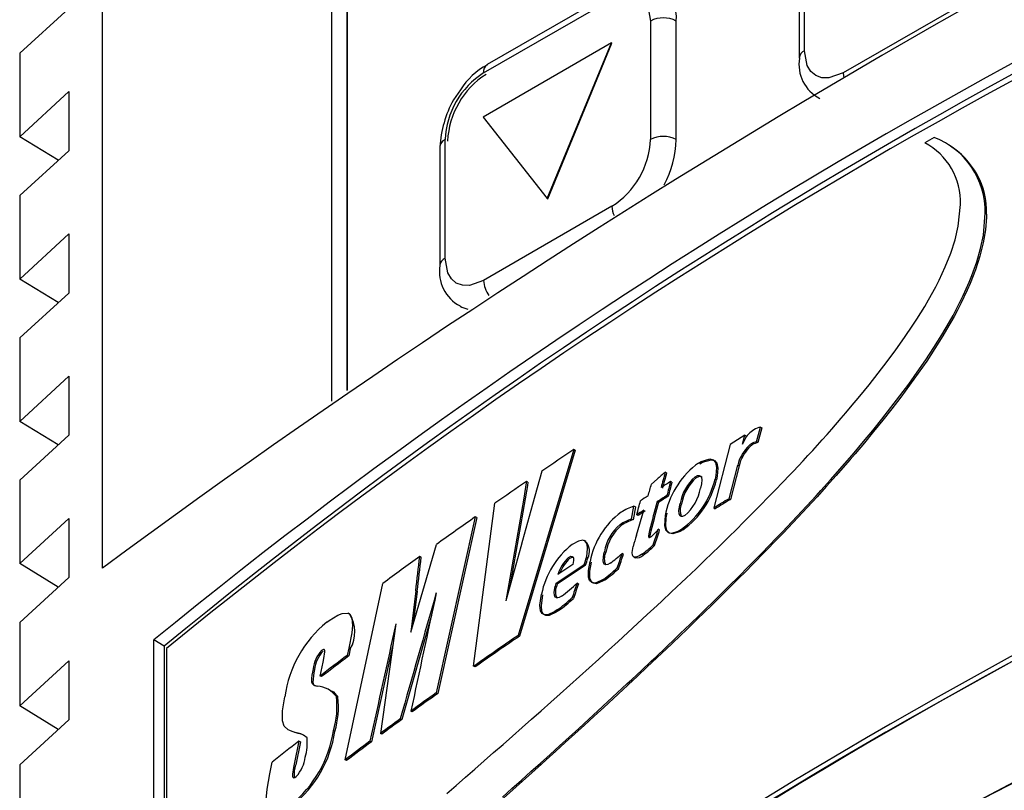
# Model space of a CAD drawing. Units: inches. Extents: x 0.1 to 10.9, y -1.7 to 9.2.
# Drawn here: x 7.5 to 7.5, y 7.9 to 7.9 of the extents above; entities that cross this region are included whole.
import ezdxf

# ---------------------------------------------------------------- set-up
doc = ezdxf.new("R2010")
doc.units = ezdxf.units.IN
doc.header["$MEASUREMENT"] = 0

msp = doc.modelspace()

# ---------------------------------------------------------------- linework, layer by layer
at = {"color": 7, "linetype": 'Continuous', "lineweight": 25}
for p, q in [((7.482271544326884, 7.918907157573484), (7.482271544326884, 7.942788547334657)), ((7.487119873139089, 7.939989421516551), (7.487119873139089, 7.922443037957461)), ((7.48744622752286, 7.938532176402053), (7.48744622752286, 7.922668622223287)), ((7.487457103294658, 7.9226761134188), (7.487457103294658, 7.938525894628467)), ((7.497139031243072, 7.929869610626598), (7.497139031243072, 7.932382031243927)), ((7.497026374493211, 7.932225041057491), (7.497026374493211, 7.929712602389089)), ((7.493139238269534, 7.931145279992522), (7.49041960035369, 7.929575251770647)), ((7.490339922915157, 7.929399163548423), (7.493059569856537, 7.930969173719224)), ((7.500674559631116, 7.930968469727356), (7.497954921715272, 7.929398441505481)), ((7.48155726334755, 7.930764582851905), (7.480515942043648, 7.929814843669527)), ((7.493875460328737, 7.93049802264918), (7.493875460328737, 7.927985583980779)), ((7.494419384301692, 7.927985583980779), (7.494419384301692, 7.93049802264918)), ((7.493048685059203, 7.930033297761311), (7.490329047143359, 7.92846328759051)), ((7.491688870614051, 7.92673585400751), (7.493048685059203, 7.930033297761311)), ((7.491699746385847, 7.926729572233923), (7.493059569856537, 7.930027015987726)), ((7.493059569856537, 7.930027015987726), (7.493048685059203, 7.930033297761311)), ((7.480515942043648, 7.929814843669527), (7.480515942043648, 7.928045170574481)), ((7.480515942043648, 7.928045170574481), (7.48155726334755, 7.929001047121856)), ((7.48155726334755, 7.929001047121856), (7.48155726334755, 7.927749656449824)), ((7.489854728109914, 7.929039929134227), (7.489701826491628, 7.928825374074324)), ((7.490329047143359, 7.92846328759051), (7.491688870614051, 7.92673585400751)), ((7.48133330367834, 7.927548170367151), (7.480515942043648, 7.928045170574481)), ((7.489524032442957, 7.925473560487068), (7.489524032442957, 7.927985999155469)), ((7.48155726334755, 7.927749656449824), (7.480515942043648, 7.926799917267445)), ((7.489411384718632, 7.92782899091796), (7.489411384718632, 7.925316552249558)), ((7.480515942043648, 7.926799917267445), (7.480515942043648, 7.925030244172398)), ((7.491688870614051, 7.92673585400751), (7.491699746385847, 7.926729572233923)), ((7.493059569856537, 7.926572419587826), (7.490339922915157, 7.925002409417025)), ((7.500992267550671, 7.926408750504186), (7.500965940059937, 7.926424942317137)), ((7.480515942043648, 7.925030244172398), (7.48155726334755, 7.925986138770848)), ((7.48155726334755, 7.925986138770848), (7.48155726334755, 7.924734730047741)), ((7.48133330367834, 7.924533262016143), (7.480515942043648, 7.925030244172398)), ((7.48155726334755, 7.924734730047741), (7.480515942043648, 7.923784990865363)), ((7.480515942043648, 7.923784990865363), (7.480515942043648, 7.922015335821389)), ((7.480515942043648, 7.922015335821389), (7.48155726334755, 7.922971212368766)), ((7.48155726334755, 7.922971212368766), (7.48155726334755, 7.921719821696732)), ((7.48133330367834, 7.92151833561406), (7.480515942043648, 7.922015335821389)), ((7.48155726334755, 7.921719821696732), (7.480515942043648, 7.920770082514355)), ((7.495873822474258, 7.921721337986909), (7.495563849439708, 7.921523624578603)), ((7.49582542754614, 7.921533642924408), (7.495873822474258, 7.921721337986909)), ((7.495873822474258, 7.921721337986909), (7.495901738459462, 7.921706066778707)), ((7.495901738459462, 7.921706066778707), (7.495889310295339, 7.921657852361326)), ((7.496121636637127, 7.9215814421671), (7.496202857442447, 7.921895025416354)), ((7.496230665121211, 7.921879700054933), (7.496149471392502, 7.921566116805678)), ((7.496202857442447, 7.921895025416354), (7.496230665121211, 7.921879700054933)), ((7.495563849439708, 7.921523624578603), (7.495219597416535, 7.920179758256907)), ((7.496121636637127, 7.9215814421671), (7.496149471392502, 7.921566116805678)), ((7.492253372810821, 7.921417375959843), (7.491071316312193, 7.917478577563742)), ((7.492282416988121, 7.921402826794583), (7.491100730536499, 7.917464281113511)), ((7.492282416988121, 7.921402826794583), (7.492253372810821, 7.921417375959843)), ((7.495921630742484, 7.921460030646578), (7.495949537702152, 7.921444759438377)), ((7.495539895665142, 7.920377182848036), (7.495723195291238, 7.921090290507592)), ((7.495751165429662, 7.921075037350464), (7.495567910931249, 7.920361983844129)), ((7.495723195291238, 7.921090290507592), (7.495751165429662, 7.921075037350464)), ((7.49157356035638, 7.920961225331897), (7.491375783769317, 7.920253190024003)), ((7.494217338635742, 7.920923354179645), (7.494188899169404, 7.920938300468523)), ((7.480515942043648, 7.920770082514355), (7.480515942043648, 7.919000409419308)), ((7.491280176258399, 7.920727536134059), (7.491250816187313, 7.920741886737511)), ((7.4938956324034, 7.920685802052073), (7.494017802069009, 7.92079244779445)), ((7.494328208329324, 7.92072513534128), (7.494299795939598, 7.920740099681232)), ((7.494820208389286, 7.92084008457748), (7.494848449293815, 7.920825011931087)), ((7.49527145815077, 7.920774288414486), (7.495243343603756, 7.920789433265172)), ((7.494223268413392, 7.92044384546256), (7.494251698854192, 7.920428881122609)), ((7.490129321040356, 7.916824930140374), (7.49058095889992, 7.920280844268641)), ((7.494047622442472, 7.920299238312562), (7.494019128822912, 7.920314148499292)), ((7.494534378665574, 7.920262829297265), (7.494506038480142, 7.920277829739362)), ((7.495539895665142, 7.920377182848036), (7.495567910931249, 7.920361983844129)), ((7.493476233761149, 7.919945419220422), (7.493525856162267, 7.920217160081248)), ((7.493554512241485, 7.920202358200959), (7.493504907891443, 7.919930617340134)), ((7.493554512241485, 7.920202358200959), (7.493525856162267, 7.920217160081248)), ((7.493577364900566, 7.919602773742795), (7.493735004925649, 7.920132554699643)), ((7.493612077114952, 7.920020349226619), (7.493583439086808, 7.920035169157983)), ((7.495219597416535, 7.920179758256907), (7.495247711963549, 7.920164613406221)), ((7.480515942043648, 7.919000409419308), (7.48155726334755, 7.919956285966684)), ((7.48155726334755, 7.919956285966684), (7.48155726334755, 7.91870489529465)), ((7.490165035089322, 7.919990546904232), (7.489338638892332, 7.91626372226452)), ((7.490194738130806, 7.919976430964737), (7.489368594648844, 7.916249804886834)), ((7.490194738130806, 7.919976430964737), (7.490165035089322, 7.919990546904232)), ((7.49326105593921, 7.919814079609464), (7.49323231863016, 7.919828827336532)), ((7.493504907891443, 7.919930617340134), (7.493476233761149, 7.919945419220422)), ((7.494499332506328, 7.9200196813369), (7.49452677916362, 7.920005150222712)), ((7.493883068856227, 7.91969086298159), (7.493854512057914, 7.919705737066174)), ((7.494069148347648, 7.919714076662142), (7.494040663753627, 7.919729004899946)), ((7.494559794577095, 7.919714798705083), (7.494531454391665, 7.919729817198255)), ((7.488798424414987, 7.917547677073191), (7.489342628179581, 7.919407136207945)), ((7.492502766442626, 7.919473022626306), (7.492473451499222, 7.919487788404449)), ((7.492927697738909, 7.919237618576482), (7.492898843097882, 7.919252294099258)), ((7.493301815263227, 7.919200379211803), (7.493273086979714, 7.919215126938873)), ((7.493723361983226, 7.919183284845177), (7.493694769082764, 7.919198140878686)), ((7.49395946099938, 7.919384752876775), (7.493930931277677, 7.919399645012432)), ((7.48133330367834, 7.918503409211978), (7.480515942043648, 7.919000409419308)), ((7.489018485052315, 7.919138084957073), (7.488988411963823, 7.919151930130465)), ((7.492140400167172, 7.919130828425517), (7.492169489472157, 7.91911629731133)), ((7.492547181109029, 7.919119618708859), (7.492518218161561, 7.919134222027338)), ((7.493524348897627, 7.919141316099234), (7.49355335697278, 7.919126315657135)), ((7.491868505872222, 7.918577093694102), (7.492471628340797, 7.918980156114814)), ((7.492500609339339, 7.918965552796333), (7.491897676407034, 7.918562634784211)), ((7.492230059849365, 7.918983098439798), (7.491915727480559, 7.918773994804098)), ((7.492500609339339, 7.918965552796333), (7.492471628340797, 7.918980156114814)), ((7.493198779735553, 7.918894034443032), (7.493170015349894, 7.918908782170101)), ((7.48155726334755, 7.91870489529465), (7.480515942043648, 7.917755156112273)), ((7.487409051336939, 7.91484324718679), (7.488209354707151, 7.918581985535027)), ((7.491897676407034, 7.918562634784211), (7.491868505872222, 7.918577093694102)), ((7.492348610274731, 7.91857472900347), (7.492319575122969, 7.918589296219804)), ((7.492913302007774, 7.918658052758856), (7.492884456392285, 7.918672728281631)), ((7.488903707301314, 7.918427775213913), (7.488798424414987, 7.917547677073191)), ((7.488933807466416, 7.918413966142668), (7.488852162460868, 7.917731292593074)), ((7.488933807466416, 7.918413966142668), (7.488903707301314, 7.918427775213913)), ((7.491884778915003, 7.918509113351211), (7.491855608380187, 7.918523590312178)), ((7.492245637925815, 7.918265225296833), (7.492216584722979, 7.918279774462093)), ((7.487503945830453, 7.917937147035539), (7.487473006290432, 7.917950811698196)), ((7.49192784877643, 7.918004694152664), (7.491898696292689, 7.918019171113631)), ((7.480515942043648, 7.917755156112273), (7.480515942043648, 7.915985501068299)), ((7.489234926449401, 7.917901550318549), (7.488606333916084, 7.915697514241302)), ((7.48848236816866, 7.917726039730679), (7.488156645572462, 7.915402451393482)), ((7.483357199067359, 7.904695529337169), (7.483357199067359, 7.917383322048757)), ((7.483578685739494, 7.917255448243915), (7.483357199067359, 7.917383322048757)), ((7.491071316312193, 7.917478577563742), (7.491100730536499, 7.917464281113511)), ((7.483578685739494, 7.917255448243915), (7.483578685739494, 7.9048828633782)), ((7.483624066138332, 7.917200392469668), (7.483624066138332, 7.905015105542834)), ((7.487486643876481, 7.917208154431282), (7.487454377582558, 7.917057373814139)), ((7.487517186292883, 7.917194652228286), (7.487484929024496, 7.917043889662216)), ((7.487486643876481, 7.917208154431282), (7.487517186292883, 7.917194652228286)), ((7.488423783409538, 7.917309005779059), (7.487964537022484, 7.915223601357009)), ((7.480515942043648, 7.915985501068299), (7.48155726334755, 7.916941377615674)), ((7.48155726334755, 7.916941377615674), (7.48155726334755, 7.915689986943642)), ((7.486879134997038, 7.916619689434408), (7.486941338996401, 7.916915600682683)), ((7.487454377582558, 7.917057373814139), (7.487484929024496, 7.917043889662216)), ((7.490159042132912, 7.916810832251952), (7.490129321040356, 7.916824930140374)), ((7.486726278506441, 7.916484775710892), (7.486695483375008, 7.916498079352078)), ((7.486909866949712, 7.916606331640001), (7.486879134997038, 7.916619689434408)), ((7.487254028717516, 7.916170506520843), (7.487223405071282, 7.916183936519546)), ((7.489338638892332, 7.91626372226452), (7.489368594648844, 7.916249804886834)), ((7.48133330367834, 7.91548850086097), (7.480515942043648, 7.915985501068299)), ((7.48883119613897, 7.915861616550706), (7.488801068897259, 7.915875407570878)), ((7.48155726334755, 7.915689986943642), (7.480515942043648, 7.914740247761263)), ((7.488576134470079, 7.915711269159327), (7.488606333916084, 7.915697514241302)), ((7.48719280850166, 7.91544736246441), (7.487162166804354, 7.915460774412037)), ((7.486430872688223, 7.915239125280239), (7.48633001231491, 7.914753659708892)), ((7.486410249336724, 7.915402920721395), (7.486379363949925, 7.915416152158286)), ((7.486461740023949, 7.915225875792272), (7.486430872688223, 7.915239125280239)), ((7.487934129989134, 7.915237211866446), (7.487964537022484, 7.915223601357009)), ((7.488186980401518, 7.915388804781899), (7.488156645572462, 7.915402451393482)), ((7.486461740023949, 7.915225875792272), (7.486360915752782, 7.914740446323072)), ((7.487439620829952, 7.914829763034868), (7.487409051336939, 7.91484324718679)), ((7.480515942043648, 7.914740247761263), (7.480515942043648, 7.912970574666217)), ((7.48581436534863, 7.914545223962913), (7.485866171929644, 7.914796873978908))]:
    msp.add_line(p, q, dxfattribs=at)
at = {"color": 7, "linetype": 'Continuous', "lineweight": 25, "flags": 128}
for points in [[(7.493059569856537, 7.930969173719224), (7.493359894592291, 7.931076397095954), (7.493507498220493, 7.931073328413456), (7.493636491191894, 7.931026269264779), (7.493741593567486, 7.93093821612813), (7.49381817524691, 7.930811750307023), (7.493875460328737, 7.93049802264918)], [(7.497954921715272, 7.929398441505481), (7.497654596979522, 7.929291218128751), (7.49750698432578, 7.929294304862323), (7.497378000379917, 7.929341345959926), (7.497272898004325, 7.929429399096575), (7.4971963163249, 7.929555864917682), (7.497139031243072, 7.929869610626598)], [(7.497954921715272, 7.929398441505481), (7.497960147501057, 7.929334161632664), (7.497968297560752, 7.929293438410794)], [(7.489558970295763, 7.914129200871411), (7.489756801036047, 7.914301029040284), (7.48995513720639, 7.914473633405319), (7.490153987832325, 7.914647032017587), (7.490353325837249, 7.914821188774944), (7.490553160246693, 7.914996121728462), (7.490753473009586, 7.91517186698029), (7.49095425510039, 7.915348424530426), (7.491155506519106, 7.915525830481017), (7.491357200189124, 7.915704102883137), (7.491559327084906, 7.915883277838934), (7.491761878180916, 7.916063373399481), (7.491964844451618, 7.916244425666923), (7.492168198820399, 7.916426452692336), (7.492371941287263, 7.916609472526794), (7.492576053801131, 7.916793503221368), (7.492780509285399, 7.916978598929282), (7.492985307740063, 7.917164777701605), (7.493190422088513, 7.91735203953834), (7.493395834279675, 7.917540420541634), (7.493601526262478, 7.91772993876256), (7.493807489011384, 7.917920630303264), (7.494013686424245, 7.918112531265895), (7.494116866360508, 7.918208960100659), (7.494323352590546, 7.918402810579231), (7.494530010305783, 7.918598032939389), (7.494633379778315, 7.918696176626138), (7.494840190927678, 7.918893601217268), (7.495047065255796, 7.919092560149647), (7.495150506932624, 7.919192635301262), (7.495357390286279, 7.919394013077492), (7.495564228512252, 7.919597069603562), (7.495667607010321, 7.919699256730779), (7.495874273751094, 7.919904966764657), (7.49608076900667, 7.920112499956958), (7.496183930891859, 7.920216979570514), (7.496390065125962, 7.920427346781359), (7.496493010398267, 7.920533252429723), (7.49669862115124, 7.920746616118773), (7.496801250529759, 7.920854110261608), (7.49690373549969, 7.920962200089869), (7.497108209035031, 7.921180239006961), (7.497210143447218, 7.921290224197941), (7.497311861246525, 7.921400913380789), (7.49751453870005, 7.92162442177316), (7.497615444201048, 7.92173727708483), (7.497716033808259, 7.921850926643735), (7.497916157034878, 7.922080626554325), (7.498015627475533, 7.922196713008156), (7.49811466469042, 7.92231362981137), (7.498311331136462, 7.92255009887453), (7.498408888163321, 7.922669651134478), (7.498505876581365, 7.922790105948103), (7.498698048310097, 7.923033777389599), (7.498887349918141, 7.923281347862978), (7.499073158643458, 7.92353319644078), (7.499254743417569, 7.923789575838039), (7.499431355120925, 7.924050648514411), (7.499517431665024, 7.924182980934414), (7.499684142354552, 7.924451689214888), (7.499764180814556, 7.924588028973213), (7.49991627013453, 7.924864968543215), (7.499987553823877, 7.925005279537715), (7.500055209247443, 7.925146727749847), (7.50011884830715, 7.925289132668876), (7.500232615198034, 7.92557618084005), (7.500325578226682, 7.925863680288063), (7.500394082050703, 7.926148165206798), (7.500442115957351, 7.926607492823682)], [(7.490741920322532, 7.91405517341889), (7.49094218795774, 7.91423389709785), (7.491142897844251, 7.914413469177264), (7.491344040956526, 7.91459392575928), (7.491545608269029, 7.9147752668439), (7.491747581730684, 7.914957510482195), (7.491949961341496, 7.915140710827388), (7.492152710999316, 7.915324849828403), (7.492355839729679, 7.915509981638463), (7.492559329481511, 7.915696088206493), (7.492763153178205, 7.915883223685714), (7.492967301794221, 7.916071406127199), (7.493171757278488, 7.916260617479875), (7.493376510605468, 7.916450911896961), (7.493478995575399, 7.916546474280196), (7.493684146025996, 7.916738429396047), (7.493889540166086, 7.916931539780605), (7.49399232297873, 7.917028546249721), (7.49419802398707, 7.917223497843778), (7.49440388745507, 7.917419749115128), (7.494506877855062, 7.917518362129789), (7.494712939884871, 7.917716635121373), (7.49491909217005, 7.917916298045618), (7.49502219087648, 7.918016662014411), (7.495228406340416, 7.918218527169627), (7.495434630829886, 7.918421890563946), (7.495537720510781, 7.91852416794653), (7.495743863770422, 7.918729877980407), (7.49594990774916, 7.918937212610901), (7.496052871072538, 7.91904151171372), (7.49625868038732, 7.919251337392361), (7.49636149930211, 7.919356900070328), (7.496566911493274, 7.919569433409997), (7.496669486718573, 7.919676422122771), (7.49677195363743, 7.919783916265605), (7.496976526453675, 7.920000511096816), (7.497078605274452, 7.920109647887341), (7.497282257485947, 7.920329618269302), (7.497383803800054, 7.920440506013958), (7.497485142526817, 7.92055198944404), (7.497687152090621, 7.920776887769073), (7.497787768774443, 7.920890302664023), (7.497988180818239, 7.921119154174157), (7.498087922024996, 7.921234608840414), (7.49818732928689, 7.921350749447466), (7.498385069771806, 7.921585178739319), (7.498581221762252, 7.921822532305082), (7.498775487415513, 7.922063008706566), (7.498967505710122, 7.922306842607724), (7.499156888547996, 7.922554250621442), (7.499343211728909, 7.922805395207377), (7.499525960797263, 7.923060456876267), (7.499704413710119, 7.923319670292068), (7.499877767194705, 7.923583197914442), (7.500045172850565, 7.92385111194768), (7.500205493460064, 7.924123394340713), (7.500282445186497, 7.924261142082773), (7.500356941966928, 7.924399990940318), (7.500497514701995, 7.92468093784864), (7.500562895690298, 7.924822692929022), (7.500624603285138, 7.924965170052346), (7.500682285490586, 7.925108188707874), (7.500784301132604, 7.925395200776901), (7.500866280083012, 7.925681111730444), (7.500925595910611, 7.92596294314137), (7.500965940059937, 7.926424942317137)], [(7.500992267550671, 7.926408750504186), (7.500991662839708, 7.926343929099162), (7.500970940207302, 7.926075274971908), (7.500923159015684, 7.925796566396701), (7.500851369896281, 7.925512117580115), (7.50075838881656, 7.925225267970749), (7.500646688773595, 7.924938671076412), (7.50058471943819, 7.924796230055237), (7.500450049404164, 7.924513532192782), (7.500378088799564, 7.924373690526193), (7.500303420533931, 7.924234913872942), (7.500146953828629, 7.923960537555382), (7.500065705946699, 7.923825064248587), (7.499898083677954, 7.923557312675008), (7.499724540657097, 7.923293911410149), (7.499545934310118, 7.923034842402937), (7.499363058884248, 7.922779925142635), (7.499176627396895, 7.922528906914214), (7.498987154303655, 7.922281607206939), (7.498795054779214, 7.922037881612221), (7.498600725947195, 7.92179751351718), (7.498404519803528, 7.921560250206783), (7.498206734190929, 7.921325911170297), (7.49810730887796, 7.921209806665392), (7.497907465442977, 7.920979673529039), (7.497807101474186, 7.92086564489759), (7.497605561238294, 7.920639519099557), (7.497504430098878, 7.920527439984048), (7.497403082346579, 7.920415992656113), (7.497199764079943, 7.920194903107594), (7.497097847718828, 7.920085242835937), (7.496995768898052, 7.919976160198633), (7.496791178030732, 7.919759637571715), (7.496688711111875, 7.919652161479956), (7.496483452354837, 7.919438725586611), (7.496380705644341, 7.919332729682879), (7.49627788672955, 7.919227185055986), (7.496072077414769, 7.919017413530567), (7.495866105640325, 7.918809302703911), (7.495763070112653, 7.918705870052621), (7.495556935878548, 7.918500196120892), (7.495350738465684, 7.918296092632558), (7.495144513976213, 7.918093541536548), (7.495041415269783, 7.917992816546286), (7.494835235907995, 7.91779248573232), (7.494629137776037, 7.917593562902089), (7.494526120299438, 7.917494624968104), (7.494320193652679, 7.917297759960254), (7.494114411414508, 7.917102212680772), (7.494011592499716, 7.917004917394478), (7.493806099078722, 7.916811229375568), (7.493600840321684, 7.916618750778585), (7.493498301198533, 7.916522935680321), (7.493293421514038, 7.916332135833176), (7.493088830646719, 7.916142400999367), (7.492884537622115, 7.915953749229971), (7.492680569516835, 7.915766126371765), (7.492476935356414, 7.91557953242475), (7.492273644166388, 7.915393949337852), (7.49207072302337, 7.915209359059998), (7.491868171927361, 7.915025725489041), (7.491666017954969, 7.914843030573908), (7.491565094402897, 7.914752035112274), (7.491363545141469, 7.914570730129802), (7.491162429105803, 7.914390309649933), (7.490961737270367, 7.914210773672666), (7.490761496711767, 7.914032086095854)], [(7.490339922915157, 7.925002409417025), (7.490039598179407, 7.924895186040294), (7.489891994551203, 7.924898254722793), (7.489763001579802, 7.924945313871469), (7.48965789920421, 7.925033367008118), (7.489581317524785, 7.925159832829225), (7.489524032442957, 7.925473560487068)], [(7.520279659100052, 7.922566868321835), (7.515954044249411, 7.920960846259354), (7.511749886046974, 7.919248611680259), (7.507674576407351, 7.917433143011682), (7.503735263555655, 7.915517671395785), (7.499938861053045, 7.913505536281167), (7.496292038771192, 7.91140027567824), (7.492801195815656, 7.909205572006002), (7.489472469551436, 7.906925306245263), (7.486311708526357, 7.904563449632197), (7.483324445394449, 7.902124190015861), (7.480515942043648, 7.899611769398532)], [(7.520304352968632, 7.922587915873563), (7.513233133732883, 7.919882005799133), (7.506473891200845, 7.916877242151445), (7.500123776250223, 7.913616803098367), (7.494152219388003, 7.910084984205932), (7.490454493078812, 7.907625092212558), (7.486955166118721, 7.905066442795936), (7.483634644067418, 7.902391327852937), (7.480530446081224, 7.899626914249218)], [(7.494892223147109, 7.921132836887888), (7.494945500890615, 7.921162729465643), (7.495129098359425, 7.921218543384978), (7.49520027374233, 7.921201503171571), (7.495249489994293, 7.921143992451325), (7.495273127875071, 7.921039855808166), (7.495260239408576, 7.920870518687441), (7.495243343603756, 7.920789433265172)], [(7.4949204550261, 7.921117746190422), (7.49497372374407, 7.92114765681925), (7.495157167778754, 7.921203416585366), (7.495228343161659, 7.921186394423033), (7.495277568439156, 7.921128901753859), (7.495301224371011, 7.921024819263922), (7.495288362981124, 7.920855482143195), (7.49527145815077, 7.920774288414486)], [(7.494820208389286, 7.92084008457748), (7.494873296596519, 7.920865211671824), (7.494907115282767, 7.920868515018279), (7.494933930152485, 7.920854489334151), (7.494952360298554, 7.920826419914822), (7.494961665626955, 7.920778819233941), (7.494953416286354, 7.920689646930733), (7.494934182867516, 7.920601738202673)], [(7.491250816187313, 7.920741886737511), (7.491238622687148, 7.920671379244326), (7.491189857712022, 7.920389313169445), (7.491092273608554, 7.919825054662167), (7.491043445454671, 7.919542880280843), (7.490994608275254, 7.919260669797374), (7.490945744019224, 7.918978405160682), (7.490896852686585, 7.918696104421844), (7.490812734683964, 7.918210566646203)], [(7.491280176258399, 7.920727536134059), (7.491267991783771, 7.920657028640876), (7.491219235834182, 7.920374980617067), (7.491121678807324, 7.919810740160862), (7.491072868704514, 7.919528565779538), (7.491024040550633, 7.919246355296068), (7.490975194345679, 7.918964090659378), (7.490926321064113, 7.918681807971613), (7.490899713781739, 7.918528211387)], [(7.494848449293815, 7.920825011931087), (7.494901537501046, 7.920850139025433), (7.494935347161758, 7.920853424320813), (7.494962134954867, 7.920839398636685), (7.494963588066287, 7.920837196405715)], [(7.494603207408921, 7.920022713917251), (7.494550489248694, 7.920000872118288), (7.494521869271622, 7.920001576110154), (7.494500271162152, 7.920017551310224), (7.494482626237782, 7.920057462233784), (7.494478483516409, 7.920125839700292), (7.494506038480142, 7.920277829739362)], [(7.494199549302784, 7.920088076854481), (7.494184891831082, 7.920017190288753), (7.494171777726167, 7.919800974530085), (7.494195361453726, 7.919715141675479), (7.494246473068407, 7.919661854906439), (7.4943284971465, 7.919648424907736), (7.494458537080164, 7.919689166180679), (7.494531454391665, 7.919729817198255)], [(7.494559794577095, 7.919714798705083), (7.494506787599692, 7.919684382646196), (7.494346972420252, 7.919632900984506), (7.494274939611354, 7.919646890566487), (7.494223521128421, 7.919700773020955), (7.49419886336199, 7.919798754248042), (7.494207753515698, 7.919969661812164), (7.494227988769119, 7.920073130565602)], [(7.493854512057914, 7.919705737066174), (7.493839439411521, 7.919634688040785), (7.493833356199743, 7.919584939282153), (7.493834060191612, 7.919569595869658), (7.493837291333771, 7.919560191260352), (7.493843663362724, 7.919554866193663), (7.493855369483906, 7.919553747027105), (7.493871227351996, 7.919558963787352)], [(7.492518218161561, 7.919134222027338), (7.492532334101056, 7.919205216899508), (7.49254311059195, 7.91934092487026), (7.492526070378545, 7.919428147657526), (7.49249319034812, 7.919476109359879), (7.49244316179785, 7.919494936629564), (7.492349133755865, 7.919478636510172), (7.492213985368392, 7.919407027901504)], [(7.493021455014794, 7.91901010284579), (7.49296962135717, 7.918982719367254), (7.492929205003549, 7.91897506571208), (7.492896550611545, 7.918988910885473), (7.492876550022081, 7.919020410008772), (7.49287050291245, 7.919064219964214), (7.492888887930834, 7.919206083351037), (7.492898843097882, 7.919252294099258)], [(7.493694769082764, 7.919198140878686), (7.493642339739714, 7.919167147185446), (7.49356787906143, 7.919138283518881), (7.493532850953257, 7.919138301569956), (7.49350973655361, 7.919152417509451), (7.493495476205527, 7.919179710732619), (7.493488364082558, 7.919237329759307), (7.493508436876316, 7.919364445419061)], [(7.492140400167172, 7.919130828425517), (7.492191538858466, 7.919155702804832), (7.492216738157103, 7.919154637791494), (7.492235863269502, 7.91914032329019), (7.492245899666382, 7.919113012015949), (7.492245692079037, 7.919067956536433), (7.492230059849365, 7.918983098439798)], [(7.492169489472157, 7.91911629731133), (7.492220628163447, 7.919141171690646), (7.492245809411014, 7.919140106677308), (7.492254094853762, 7.919133879056942)], [(7.492884456392285, 7.918672728281631), (7.49283259565805, 7.918640633472906), (7.492700082727313, 7.918589512832687), (7.492630080664187, 7.918601191877257), (7.492586577576996, 7.918642095609862), (7.492564040811701, 7.918710725791398), (7.492562777236555, 7.918855567605354), (7.492595323322116, 7.919044129119382)], [(7.492913302007774, 7.918658052758856), (7.492861450299078, 7.918625939899058), (7.492729054700319, 7.918574873412059), (7.492659052637193, 7.918586552456628), (7.492615540524464, 7.918627456189233), (7.492592994733633, 7.918696086370771), (7.492591731158487, 7.918840928184725), (7.492624268218512, 7.919029507749828)], [(7.491992688232528, 7.918309342120525), (7.49194167589875, 7.918282121101651), (7.491893443430295, 7.918273998118566), (7.491859236645968, 7.918291453506663), (7.491839524873678, 7.918329198301401), (7.491834867696709, 7.918390860768558), (7.491855608380187, 7.918523590312178)], [(7.491898696292689, 7.918019171113631), (7.491847557601397, 7.917986516721626), (7.491702634557611, 7.917918897400206), (7.491627099840453, 7.917916027279516), (7.491578181431202, 7.917943284400536), (7.491548270802373, 7.918000759018636), (7.491534913007967, 7.91812018492107), (7.49156762155319, 7.918353549199584)], [(7.49192784877643, 7.918004694152664), (7.491876719110674, 7.91797203976066), (7.491731841194574, 7.917904456541388), (7.491656342579559, 7.91790160447177), (7.491607433195848, 7.917928879643865), (7.491577531592555, 7.917986354261965), (7.491564182823685, 7.918105834317618), (7.491596882343372, 7.918339144442912)], [(7.487020258289847, 7.917762250184167), (7.487067570153552, 7.917796637479229), (7.487256501714589, 7.917909998220959), (7.48734828239792, 7.917945342222919), (7.48746211246756, 7.91795400673821), (7.487517168241809, 7.9179201970775), (7.487549795557203, 7.917848426009169), (7.487563072121779, 7.917692157865675), (7.487549678225224, 7.917535817517885), (7.487486643876481, 7.917208154431282)], [(7.486941338996401, 7.916915600682683), (7.48695667338336, 7.916987931334293), (7.486975843623443, 7.91712889216744), (7.486974895942082, 7.917154055363932), (7.486970148509745, 7.917171059475192), (7.486962819773894, 7.917178586772851), (7.486949931307399, 7.917180012807659), (7.486923558688981, 7.917169434878574), (7.486909379570728, 7.917160138575709)], [(7.486695483375008, 7.916498079352078), (7.486708777990658, 7.916457572743092), (7.486743679741315, 7.916424593431764), (7.486822535856004, 7.916403618084329)], [(7.487084808928768, 7.916323236653928), (7.487159567449766, 7.916286972047219), (7.487254028717516, 7.916170506520843)], [(7.486379363949925, 7.915416152158286), (7.486342278019369, 7.915426296861607), (7.486199367670282, 7.915480016856414), (7.486114094398956, 7.915559531835286), (7.486079580746378, 7.915670419579943), (7.48608158441554, 7.915881147812258), (7.486129717603091, 7.916180705377385)], [(7.486410249336724, 7.915402920721395), (7.486373172431704, 7.915413065424715), (7.486264198100842, 7.91545407746376)], [(7.486532879304707, 7.915364237270832), (7.486476045499717, 7.915384544728546), (7.486410249336724, 7.915402920721395)], [(7.48633001231491, 7.914753659708892), (7.48631451546829, 7.914681148546547), (7.486294117755206, 7.914539068546842), (7.486295688198605, 7.914491485917033), (7.486300652243822, 7.914474770622951), (7.48630826979685, 7.914466051954438), (7.486319001160061, 7.914464048285277), (7.486341700385018, 7.91447184634904), (7.486371773473507, 7.91449116099771)], [(7.486260497630769, 7.913887190128678), (7.486213871707858, 7.913852152994969), (7.486028541335989, 7.913741770680371), (7.485940578454708, 7.913714621865791), (7.485807334455493, 7.913732239713551), (7.485758668761274, 7.913793378699576), (7.485736646451573, 7.913892045867456), (7.485734128326818, 7.914005406609186), (7.485755121725325, 7.914221983389323), (7.48581436534863, 7.914545223962913)]]:
    msp.add_lwpolyline(points, dxfattribs=at)
at = {"color": 7, "linetype": 'Continuous', "lineweight": 25}
for centre, radius, start, end in [((7.589399299070673, 7.774051126535726), 0.180165550437528, 113.5100106857532, 126.4846437517988), ((7.556826461580575, 7.827703005697858), 0.1159322719307844, 110.6690718525779, 129.3255374563889), ((7.556427034451477, 7.828629444577965), 0.1147233648210313, 110.6836344729181, 129.4193457652507), ((7.556648661399126, 7.82784559272492), 0.1153987510782794, 110.737477215493, 129.2571751953218), ((7.493648704281781, 7.930573739056527), 0.000774390513521624, 354.3889127097731, 54.19959158072226), ((7.494147422315215, 7.929973106179403), 0.0005911857764962677, 62.61108830410485, 117.3889116958951), ((7.497219077827064, 7.929693155945256), 0.0001937619936323258, 114.4008591970376, 173.9823823003453), ((7.497832834630237, 7.929580511623672), 0.0008142120421563824, 170.5940399661593, 242.701115121305), ((7.491088717892523, 7.928295484901966), 0.001441155091768465, 117.6393292802666, 148.89816155574), ((7.490495238096652, 7.929434956188056), 0.0001593860679440967, 118.3304974867703, 192.9773395026431), ((7.491293073903722, 7.927906752437074), 0.001770815555691476, 122.5649533629604, 177.4350691683767), ((7.491347430024397, 7.927875367118898), 0.00177077375341196, 122.5642512051335, 177.4357713262581), ((7.491746955572416, 7.92769605705385), 0.002336217004007378, 151.0925901332391, 176.710095907313), ((7.489603840733156, 7.927809825147452), 0.0001934079736858125, 114.3709215892243, 174.3129388628751), ((7.492106418867979, 7.928064830699173), 0.001770815555686362, 302.5649533628622, 357.435069168427), ((7.494147422315215, 7.927460809358112), 0.0005910598334209307, 62.60476278886654, 117.3952372111335), ((7.492240161998011, 7.928055477429357), 0.002180342849878343, 331.9055565776705, 358.1630018462592), ((7.558997628163158, 7.821579634660671), 0.1217627691357364, 119.0434059645871, 119.1512630334758), ((7.499270750907175, 7.926450878320232), 0.001695387548584792, 359.1234561773259, 68.75071097352827), ((7.499001269112589, 7.92665047614368), 0.001441487841036502, 358.2912599990573, 61.68839531363879), ((7.499343779212039, 7.92645467229202), 0.001649127834100301, 358.4043294119984, 58.76103115295173), ((7.493574266419926, 7.926584235266112), 0.0005148321693688135, 181.3150847668001, 204.1145977572705), ((7.489604059172726, 7.92529712012946), 0.0001937407475737229, 114.3972620627643, 173.9859794356123), ((7.490218166809618, 7.925184627570231), 0.0008145114576311779, 170.6093710039815, 242.6857840836054), ((7.490922367196554, 7.925028106380315), 0.0005830108702713244, 182.5262044934761, 216.2753877900924), ((7.490106489945707, 7.924914379196923), 0.0005295632286961263, 240.0028740993576, 259.5169578821095), ((7.55664895865286, 7.81565968596315), 0.1153994191277389, 110.7375094441916, 129.2570947298838), ((7.556421807481093, 7.815716170596292), 0.1151336757190957, 110.6037849415118, 129.3908243674606), ((7.556684229026042, 7.815722086593398), 0.1152542323025314, 110.7374555590962, 129.2571655719991), ((7.496379504026542, 7.921340690231976), 0.0005867124403402995, 136.6414253426592, 160.7997373883412), ((7.496327486391563, 7.921407552698382), 0.0005031520900527995, 104.3412373311311, 138.1106074706122), ((7.49618924442428, 7.921244624759802), 0.0003435357022825263, 101.3498871586564, 141.1689396655774), ((7.496214127267147, 7.921234225680452), 0.0003381303019991296, 101.0237485814983, 141.490754985261), ((7.550230870305561, 7.834277445368178), 0.1046649784754805, 123.6373275034063, 124.0854848438555), ((7.496606520659657, 7.920854338660509), 0.0009142958933701023, 138.5116128618811, 165.0444585149534), ((7.496635514486221, 7.92083862371847), 0.0009154040961382627, 138.5358741561373, 165.0330695160414), ((7.495943510048446, 7.919683835029048), 0.001790198462697589, 125.9618191852517, 166.9495812912129), ((7.505116244282923, 7.907946350295927), 0.01697638478938198, 130.0667155690345, 130.8255189105316), ((7.506561300677304, 7.917386184305811), 0.01287221225376892, 163.981228864028, 165.4797020047671), ((7.506694196855856, 7.917343407362489), 0.01298029314994679, 163.9903882093884, 165.4761983338332), ((7.547805830675538, 7.837854895526073), 0.1003430265431953, 124.3062937510989, 124.7706226221562), ((7.488873246827853, 7.922007456103389), 0.005193373306515802, 342.3988868276861, 345.2567184396352), ((7.554195309169237, 7.826075775157885), 0.1120214570629373, 122.3221401182162, 122.4430017108487), ((7.509725836075826, 7.916597278666089), 0.01597265413912275, 164.9673398916215, 166.0649384259054), ((7.509661719242604, 7.91660715515423), 0.01587684848288946, 164.9673090746642, 166.071514759989), ((7.495447951999686, 7.920120420213545), 0.0009549758306446811, 131.0973041153306, 170.5125887396067), ((7.493458961465996, 7.921219302326771), 0.001835431018502583, 305.7554992906846, 346.4551728210405), ((7.495476143829673, 7.920105521093888), 0.0009548128063446861, 131.1019297053129, 170.5171182723389), ((7.493487694758012, 7.921203691063164), 0.001834720271876325, 305.7563536766639, 346.4648076849926), ((7.562574897120625, 7.812634685726225), 0.1276509305488452, 122.3749329261241, 122.4834893160707), ((7.493983014833414, 7.920761327946943), 0.0009644633303406789, 310.0191961234306, 350.4754613763375), ((8.030393596685244, 7.770574028832615), 0.5594140272960856, 164.4806267550167, 164.6976371435797), ((7.471746366353289, 7.92605607665143), 0.02265191101460409, 344.5854281391915, 345.3697576245134), ((7.546380199177453, 7.838294362573344), 0.09751731658088043, 122.6120150703111, 122.7234636029506), ((7.521847182122566, 7.912458287439011), 0.02891565498906732, 164.2356237557092, 165.484551570696), ((7.521979047948895, 7.912417894009276), 0.0290220626222168, 164.24265120302, 165.4868983420024), ((7.553330218248546, 7.82720535824908), 0.1103670995848868, 122.36365110441, 122.4891650094936), ((7.494807882411878, 7.920126555468735), 0.0003055729955088797, 153.5151205487317, 203.2659579229871), ((7.549485210578321, 7.832498699693799), 0.1031151046286218, 121.5442078950853, 121.7532733470598), ((7.554196370657126, 7.824889157639343), 0.1120373010803013, 121.5534743950616, 121.7458329529675), ((7.494280204071035, 7.918714601510022), 0.001716802721166442, 126.8117868519358, 168.933825066286), ((7.493884751120416, 7.919090516868891), 0.001182425692775707, 107.6694056678777, 122.3804782163751), ((7.544209661464058, 7.84140976277916), 0.09351453855110345, 122.6667560624935, 122.7771364836497), ((7.544195687851977, 7.84146014575997), 0.09343664829132198, 122.6663801488069, 122.7768126806777), ((7.546982696609191, 7.839025973726602), 0.09891162100795872, 125.059624778797, 125.6437125664693), ((7.493850883854729, 7.919086329607016), 0.0009663983730246416, 129.7972414380779, 170.1112849656571), ((7.493904952854028, 7.918735084519181), 0.001284021086130232, 109.5049253805785, 121.5908464019126), ((7.493971096969415, 7.91864173412138), 0.001370602862978963, 109.8850580092027, 121.2015506256133), ((7.49392504405452, 7.919045487520985), 0.001015684013729342, 130.8237949409913, 169.0959880160416), ((7.494294199008602, 7.91955938079646), 0.0004316428699729785, 162.2653744601559, 180.4890495111801), ((7.492979572066949, 7.920616885588346), 0.001383563400921296, 310.125417675424, 320.0787039404113), ((7.410682067245655, 7.947318538280125), 0.08780568298188313, 341.4602644119031, 341.6867957671251), ((7.408585804029484, 7.948002949310394), 0.09004255922355073, 341.4682771124179, 341.6891500001018), ((7.493322810161874, 7.918001678178051), 0.001790111803170232, 128.2735369570594, 168.6639141897263), ((7.492280750558616, 7.9192634006305), 0.0003027515139268012, 331.6460365572851, 43.24938376501147), ((7.499252289951374, 7.917832371064152), 0.005944669879550776, 162.6736785765067, 165.0650421023653), ((7.493180612218516, 7.919106698833923), 0.0002847906476438176, 152.6319135557059, 207.7019540988717), ((7.491421068212015, 7.921231233207714), 0.002737637303070467, 305.7738091308611, 312.5709451072984), ((7.483300438432313, 7.922399975513883), 0.01046885760222676, 340.5196412626786, 342.2886835456977), ((7.483378726873798, 7.922367395686702), 0.01041622179759501, 340.5212686334918, 342.2991877260822), ((7.492582946961611, 7.920740335551408), 0.001901187217940432, 305.7891533129858, 315.1554303295703), ((7.492611488445365, 7.920725357314465), 0.00190111816169583, 305.7925641135751, 315.1570202053971), ((7.545786825776449, 7.840696760396911), 0.09685697429483779, 125.9030391046824, 126.4740536961303), ((6.967763424034955, 7.979752774065412), 0.5247360768301309, 353.2886040925897, 353.3682134481651), ((6.960578247358696, 7.980566242270848), 0.5319985933483807, 353.2909334784616, 353.3694518554738), ((7.492669475180239, 7.918548560620925), 0.0007867376727443386, 132.2597129886194, 163.3488960155227), ((7.492647738959213, 7.918574778833103), 0.0007224713379306973, 131.449775109486, 161.3753819393441), ((7.49069523185038, 7.919601419124443), 0.00188190122437281, 340.7236254771364, 345.6255445077804), ((7.490521602479448, 7.919647848234297), 0.002093321574952522, 340.9775176768524, 345.3839538801799), ((7.49358937661962, 7.91930682698594), 0.0001822491102995848, 258.8296139721015, 317.3221788686425), ((7.491389077911506, 7.920772466615463), 0.002577800975897443, 305.4574709394269, 313.6993877408194), ((7.491419116237263, 7.920756305445436), 0.002575898960273782, 305.4550309680633, 313.7006219108956), ((7.494466750155826, 7.91792245631837), 0.002679444616145468, 165.8584485437903, 167.0353281827691), ((7.490087208931668, 7.920865085628916), 0.003187895269089916, 306.7070149054107, 314.4481356911451), ((7.563409903689423, 7.894762774945577), 0.0749769159923077, 161.470990646162, 161.7202710479122), ((7.56395350576465, 7.894579791147329), 0.07551832956866977, 161.4739003947068, 161.7213763089612), ((8.203290851310353, 7.713269119767278), 0.7428323837303704, 163.9708942364648, 164.1852849185513), ((8.736097443704352, 7.649921773982637), 1.275335086095301, 167.8481439462351, 167.9634117493387), ((7.492111565321934, 7.918400940345503), 0.0002512637529234421, 154.4997039419981, 211.3524896657702), ((7.494465316597435, 7.917915575064337), 0.002647916620371786, 165.855654537678, 167.0469271894133), ((7.490091692357072, 7.920547570031686), 0.003107742639305112, 305.5527507961435, 313.1367071957577), ((7.490121917776494, 7.92053160312815), 0.003105906590178779, 305.5526292440273, 313.1388096665833), ((7.488614092380636, 7.915823293135368), 0.002509952498764225, 129.4204056707427, 171.8133673735828), ((7.486902445884289, 7.917552462539405), 0.000711290368767721, 329.7984092406892, 32.48959521693648), ((8.65236379390321, 7.660041827067669), 1.192065906997446, 167.516052435222, 167.6385440377196), ((7.547937998779363, 7.834520320415312), 0.1005777908085435, 124.4300723190068, 125.0832350035608), ((7.54778603716118, 7.834769543524814), 0.1002578855352408, 124.4297249171914, 125.0847629762409), ((7.487413610378623, 7.916688953927792), 0.0006901185985494812, 136.9403850655449, 173.3220764184101), ((7.487444355362117, 7.916675673452271), 0.0006900819274359087, 136.9463258272989, 173.325165425445), ((7.543584897452525, 7.84268894142752), 0.0931734886999293, 127.0441441481208, 127.4886348993011), ((7.54390390841711, 7.842298392168376), 0.09364822812689075, 127.046031490699, 127.4881342296421), ((7.487974212596716, 7.91648143403421), 0.001278837553818908, 166.9955587832586, 179.2542184966787), ((7.488004976572092, 7.916468197952573), 0.001278805522811961, 166.999163991559, 179.2572270183807), ((7.486804819240095, 7.916484203587248), 7.854281742118901e-05, 179.5826408937571, 250.5686198757061), ((7.486788758629099, 7.915866393627685), 0.0005382852569723987, 36.15102198720465, 86.40234463282528), ((7.485413419110201, 7.915973034462414), 0.001822231834047005, 343.6731276357953, 6.646212226618471), ((7.485443240032665, 7.915959641555445), 0.001823024874987121, 343.6798050585941, 6.642134369983356), ((7.545074747673529, 7.838538245692213), 0.09564394142057124, 125.6439029064398, 126.0411664745782), ((7.546447686166167, 7.83666482120094), 0.09793769609668596, 125.6484432055672, 126.0362779955817), ((7.545450871347398, 7.83801499322399), 0.09628835334080758, 126.2046380701752, 126.5145981689199), ((7.54636801065688, 7.836794387508784), 0.09778606602208621, 126.2062969016219, 126.5114080686651), ((7.48466326875718, 7.91584752963436), 0.00252865004541286, 309.1721684331774, 351.2021190400336), ((7.484694364350623, 7.915833811815737), 0.002528154717774146, 309.1764891203646, 351.2073961170623), ((7.54243439181604, 7.843147836416251), 0.09128826915201496, 127.8415506801722, 128.2917347656606), ((7.486326289081137, 7.915024332485741), 0.0003953980241358912, 45.57783936506664, 82.28581654296313), ((7.485492126846892, 7.915208086958483), 0.001115287544499998, 344.1328510619977, 5.074051473747713), ((7.544634005221538, 7.83912035800845), 0.09491391516848247, 126.6826345100793, 127.0789032360293), ((7.543346586693036, 7.840862484579056), 0.09271864491123603, 126.677695110219, 127.0832190401723), ((7.48585039554198, 7.914986858305265), 0.0007194100139703135, 316.4463814901652, 353.3188035730555), ((7.486995930302075, 7.914527473158258), 0.0006697768633984536, 161.4594162163692, 184.7470150203886)]:
    msp.add_arc(centre, radius, start, end, dxfattribs=at)

doc.saveas('drawing.dxf')
